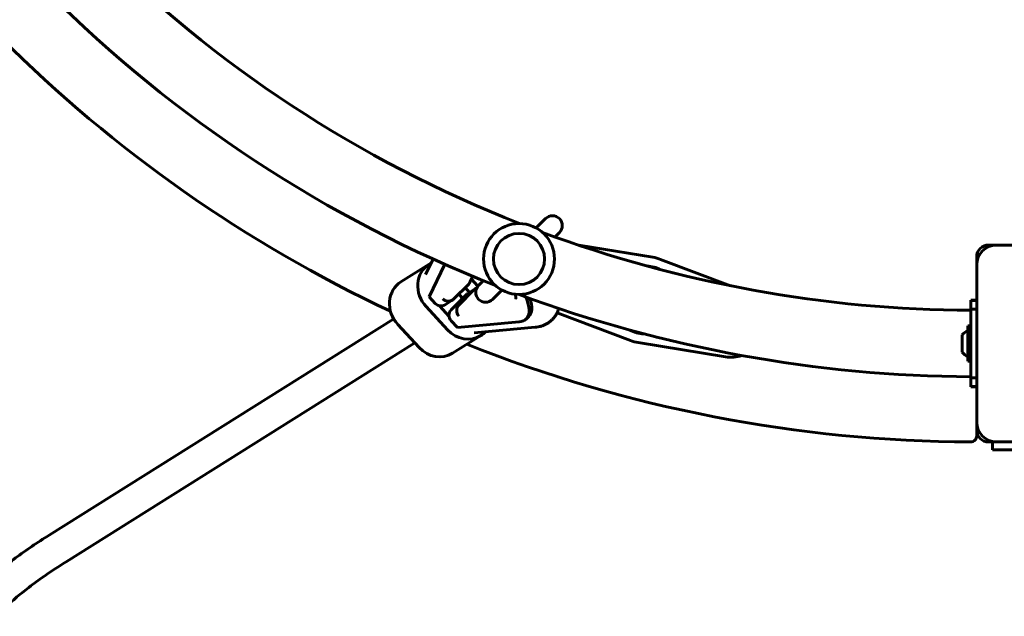
# Model space of a CAD drawing. Units: millimetres. Extents: x 11385 to 19497, y -13140 to -3792.
# Drawn here: x 13603 to 14103, y -9404 to -9101 of the extents above; entities that cross this region are included whole.
import ezdxf

# ---------------------------------------------------------------- set-up
doc = ezdxf.new("R2010")
doc.units = ezdxf.units.MM
doc.linetypes.add('K5LT_BASIC', pattern=[0])
doc.layers.add('Системный слой', color=7, linetype='Continuous')

msp = doc.modelspace()

# ---------------------------------------------------------------- linework, layer by layer
at = {"layer": 'Системный слой', "linetype": 'K5LT_BASIC', "lineweight": 60}
for p, q in [((13865.5, -9207.01), (13870.25, -9202.26)), ((13875.08, -9211.57), (13877.32, -9209.33)), ((13887.08, -9215.75), (13924.67, -9221.88)), ((14099.12, -9215.7), (14095.12, -9215.7)), ((14179.12, -9215.7), (14099.12, -9215.7)), ((13796.87, -9234.38), (13811.23, -9225.37)), ((13813.19, -9222.79), (13809.41, -9230.68)), ((13811.17, -9241.96), (13819.09, -9225.43)), ((13928.67, -9222.97), (13964.09, -9236.38)), ((14089.12, -9221.7), (14089.12, -9225.7)), ((14089.12, -9225.7), (14089.12, -9305.7)), ((13833.35, -9231.55), (13831.89, -9234.6)), ((13835.94, -9236.62), (13832.63, -9233.05)), ((13836.31, -9236.2), (13838.75, -9233.76)), ((13823.53, -9243.23), (13831.25, -9235.51)), ((13826.23, -9246.15), (13833.95, -9238.43)), ((13831.71, -9239.74), (13829.45, -9237.3)), ((13830.58, -9240.45), (13834.53, -9237.97)), ((13843.38, -9243.27), (13848.12, -9238.53)), ((13814.3, -9245.35), (13811.17, -9241.96)), ((13822.95, -9243.69), (13819, -9246.17)), ((13822.28, -9248.63), (13830, -9240.91)), ((14086.12, -9243.7), (14089.12, -9243.7)), ((14086.12, -9243.7), (14086.12, -9243.78)), ((14086.12, -9243.78), (14089.12, -9243.78)), ((14086.12, -9243.78), (14086.12, -9248.27)), ((13809.61, -9246.98), (13820.43, -9258.68)), ((13816.36, -9246.58), (13821.32, -9251.94)), ((13913.32, -9264.21), (13876.1, -9250.11)), ((14086.12, -9248.27), (14086.12, -9283.13)), ((14086.12, -9248.27), (14089.12, -9248.27)), ((13618.37, -9362.98), (13793.21, -9253.24)), ((13825.55, -9257.52), (13822.41, -9254.13)), ((13856.92, -9254.74), (13825.55, -9257.52)), ((13860.45, -9253.25), (13861.73, -9251.96)), ((13795.25, -9255.99), (13806.07, -9267.7)), ((13833.98, -9260.21), (13864.95, -9257.46)), ((14084.62, -9256.8), (14084.62, -9265.7)), ((14084.62, -9256.8), (14086.12, -9256.8)), ((13626.88, -9376.53), (13803.94, -9265.4)), ((13823.1, -9270.65), (13837.47, -9261.64)), ((13961.58, -9272.48), (13917.34, -9265.26)), ((14081.72, -9261.32), (14081.72, -9265.7)), ((14081.72, -9265.7), (14081.72, -9270.07)), ((14084.62, -9265.7), (14084.62, -9274.6)), ((14084.62, -9274.6), (14086.12, -9274.6)), ((14086.12, -9283.13), (14086.12, -9287.61)), ((14086.12, -9283.13), (14089.12, -9283.13)), ((14086.12, -9287.61), (14089.12, -9287.61)), ((14086.12, -9287.61), (14086.12, -9287.7)), ((14086.12, -9287.7), (14089.12, -9287.7)), ((14089.12, -9305.7), (14089.12, -9309.7)), ((14089.12, -9312.69), (14089.12, -9309.7)), ((14095.12, -9315.7), (14099.12, -9315.7)), ((14097.12, -9319.7), (14097.12, -9315.7)), ((14102.12, -9319.7), (14097.12, -9319.7)), ((14099.12, -9315.7), (14179.12, -9315.7)), ((14102.12, -9319.7), (14108.12, -9319.7))]:
    msp.add_line(p, q, dxfattribs=at)
for radius in [18, 13]:
    msp.add_circle((13856.81, -9222.77), radius, dxfattribs=at)
for centre, radius, start, end in [((14089.12, -8615.7), 633.15, 201.50566, 248.49486), ((14089.12, -8615.7), 666.85, 201.50953, 248.50888), ((14089.12, -8615.7), 700, 205.17739, 244.84407), ((13873.78, -9205.8), 5, 45, 135), ((13873.78, -9205.8), 5, 315, 45), ((14089.12, -8615.7), 633.15, 249.62522, 269.72852), ((14099.12, -9225.7), 10, 90, 180), ((14095.12, -9221.7), 6, 90, 180), ((13920.88, -9243.55), 22, 69.2672, 80.0997), ((13920.88, -9243.55), 17.25, 75, 87.1989), ((13920.88, -9243.55), 17.25, 62.8011, 75), ((13839.84, -9239.74), 5, 135, 225), ((13839.84, -9239.74), 5, 225, 315), ((14089.12, -8615.7), 666.85, 249.6112, 269.74224), ((13920.88, -9243.55), 17.25, 242.4755, 267.5245), ((14087.38, -9265.7), 7.15, 112.6955, 142.2983), ((13920.88, -9243.55), 22, 249.9003, 260.7328), ((14089.12, -8615.7), 700, 248.30432, 269.75339), ((14087.38, -9265.7), 7.15, 217.7017, 247.3045), ((13964.4, -9255.21), 17.5, 260.7328, 288.4371), ((14099.12, -9305.7), 10, 180, 270), ((14095.12, -9309.7), 6, 180, 270), ((14086.12, -9312.69), 3, 269.7534, 0)]:
    msp.add_arc(centre, radius, start, end, dxfattribs=at)
for centre, major_axis, ratio, start_param, end_param in [((13818.94, -9237.65), (-7.71, 12.28), 0.905644, 0, 1.775094), ((13818.94, -9237.65), (-7.71, 12.28), 0.905644, 6.196483, 6.283185), ((13804.57, -9246.67), (-7.71, 12.28), 0.905644, 0, 1.775094), ((13828.37, -9232.69), (-3.01, 2.68), 0.902947, 3.090462, 3.397022), ((13836.48, -9241.47), (1.28, -3.81), 0.88465, 3.351149, 3.555446), ((13836.48, -9241.47), (1.28, -3.81), 0.88465, 3.108596, 3.351149), ((13816.87, -9242.78), (2.13, -3.39), 0.905644, 4.916687, 6.283185), ((13820.65, -9240.41), (-3.01, 2.68), 0.902947, 1.519665, 2.886164), ((13820.65, -9240.41), (-3.01, 2.68), 0.902947, 2.886164, 3.090462), ((13820.9, -9245.31), (-4.25, 6.78), 0.905645, 4.485458, 4.868067), ((13832.71, -9243.84), (-2.13, 3.39), 0.905644, 0, 0.204298), ((13842.06, -9234.86), (-18.38, 18.38), 0.415221, 3.141593, 3.94919), ((13843.35, -9233.58), (-18.38, 18.38), 0.415221, 3.141593, 3.836646), ((13824.99, -9251.56), (2.13, -3.39), 0.905644, 3.34589, 4.916687), ((13828.77, -9249.19), (1.28, -3.81), 0.88465, 3.555446, 5.126243), ((13842.06, -9234.86), (-18.38, 18.38), 0.415221, 2.807193, 3.141593), ((13829.76, -9249.36), (7.71, -12.28), 0.905644, 4.916687, 6.283185), ((13829.76, -9249.36), (7.71, -12.28), 0.905644, 0, 0.233111), ((13815.39, -9258.37), (7.71, -12.28), 0.905644, 4.916687, 6.283185)]:
    msp.add_ellipse(centre, major_axis=major_axis, ratio=ratio, start_param=start_param, end_param=end_param, dxfattribs=at)
for points, knots in [([(13854.85, -9240.66), (13854.91, -9240.9), (13854.99, -9241.16), (13855.07, -9241.54), (13855.1, -9241.7), (13855.14, -9241.98), (13855.16, -9242.12), (13855.17, -9242.25), (13855.17, -9242.26), (13855.17, -9242.36), (13855.18, -9242.47), (13855.18, -9242.65), (13855.18, -9242.73), (13855.17, -9242.87), (13855.16, -9242.92), (13855.15, -9242.98), (13855.14, -9243), (13855.13, -9243.04), (13855.13, -9243.05), (13855.13, -9243.05)], [78.19377, 78.19377, 78.19377, 78.19377, 80.934943, 80.934943, 82.94365, 82.94365, 84.944767, 84.944767, 85.109532, 85.109532, 86.945883, 86.945883, 88.944919, 88.944919, 90.937049, 90.937049, 91.982892, 91.982892, 94, 94, 94, 94]), ([(13876.96, -9247.9), (13876.81, -9248.35), (13876.67, -9248.81), (13876.37, -9249.54), (13876.24, -9249.83), (13876.02, -9250.29), (13875.92, -9250.46), (13875.59, -9251.07), (13875.33, -9251.49), (13874.77, -9252.29), (13874.46, -9252.67), (13873.98, -9253.22), (13873.81, -9253.4), (13873.64, -9253.57)], [96.754713, 96.754713, 96.754713, 96.754713, 98.655314, 98.655314, 99.899851, 99.899851, 100.670466, 100.670466, 102.611316, 102.611316, 104.505098, 104.505098, 105.462841, 105.462841, 105.462841, 105.462841]), ([(13873.64, -9253.57), (13873.3, -9253.91), (13872.94, -9254.23), (13872.19, -9254.83), (13871.79, -9255.11), (13870.97, -9255.62), (13870.55, -9255.86), (13869.66, -9256.29), (13869.2, -9256.48), (13868.25, -9256.82), (13867.75, -9256.97), (13866.73, -9257.21), (13866.2, -9257.31), (13865.43, -9257.41), (13865.19, -9257.44), (13864.95, -9257.46)], [0, 0, 0, 0, 1.868734, 1.868734, 3.747786, 3.747786, 5.660077, 5.660077, 7.629624, 7.629624, 9.682389, 9.682389, 11.845388, 11.845388, 12.809489, 12.809489, 12.809489, 12.809489]), ([(13579.86, -9392.95), (13581.95, -9390.85), (13584.14, -9388.78), (13588.71, -9384.67), (13591.09, -9382.64), (13596.04, -9378.61), (13598.61, -9376.61), (13603.93, -9372.65), (13606.69, -9370.69), (13612.39, -9366.81), (13615.34, -9364.88), (13618.37, -9362.98)], [0, 0, 0, 0, 24.8, 24.8, 49.6, 49.6, 74.4, 74.4, 99.2, 99.2, 124, 124, 124, 124]), ([(13626.88, -9376.53), (13624.01, -9378.33), (13621.23, -9380.14), (13615.88, -9383.79), (13613.3, -9385.62), (13608.34, -9389.31), (13605.96, -9391.16), (13601.4, -9394.88), (13599.21, -9396.75), (13595.04, -9400.49), (13593.06, -9402.37), (13591.17, -9404.26)], [0, 0, 0, 0, 24.6, 24.6, 49.2, 49.2, 73.8, 73.8, 98.4, 98.4, 123, 123, 123, 123])]:
    msp.add_open_spline(points, degree=3, knots=knots, dxfattribs=at)

doc.saveas('drawing.dxf')
